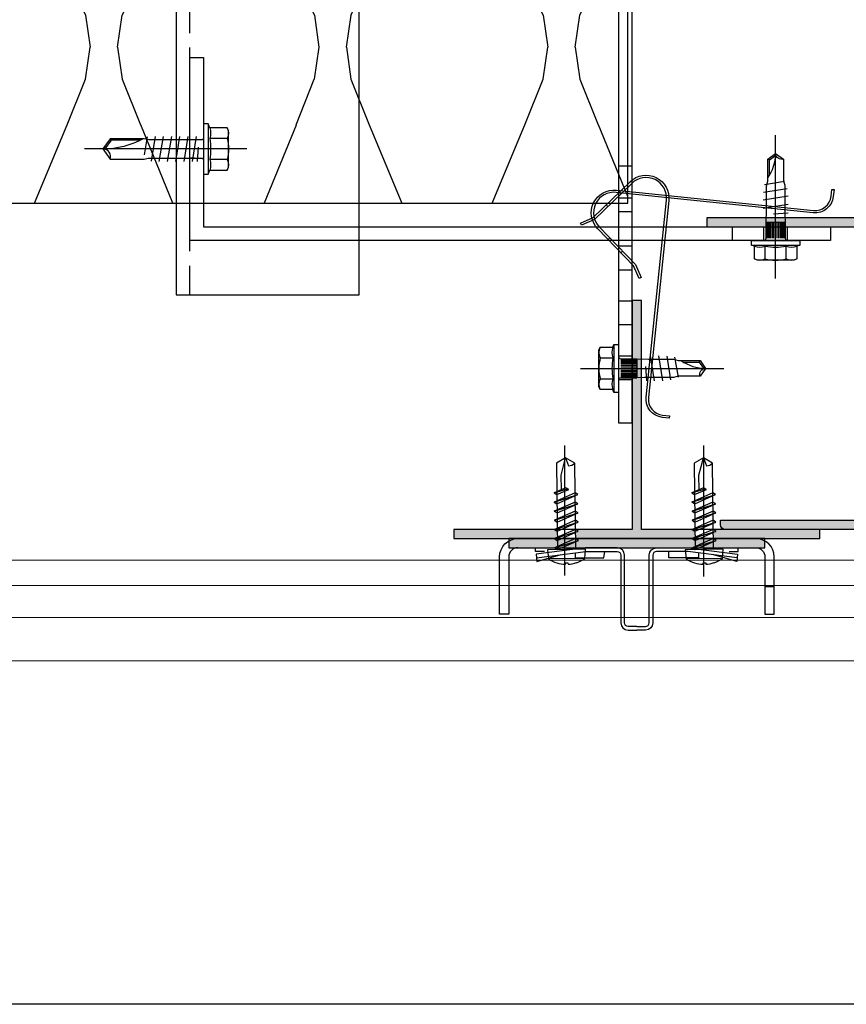
# Model space of a CAD drawing. Units: millimetres. Extents: x -358390 to -165483, y 96743 to 207920.
# Drawn here: x -181128 to -180948, y 200169 to 200384 of the extents above; entities that cross this region are included whole.
import ezdxf
from ezdxf.enums import TextEntityAlignment as Align

# ---------------------------------------------------------------- set-up
doc = ezdxf.new("R2010")
doc.units = ezdxf.units.MM
doc.linetypes.add('VERDECKT', pattern=[9.524999999999999, 6.35, -3.175])
for name, color, linetype in [('CREATON-AM_VIS', 7, 'Continuous'), ('GIP-Bauseits', 8, 'Continuous'), ('GIP-Befestigungsmittel', 4, 'Continuous'), ('GIP-Details', 7, 'Continuous'), ('GIP-DIM-0', 12, 'Continuous'), ('GIP-Profile', 51, 'Continuous'), ('GIP-Text', 7, 'Continuous'), ('GIP-VECO-LS-85', 210, 'Continuous'), ('Kontur 1', 251, 'Continuous'), ('LAY_0100', 3, 'Continuous')]:
    doc.layers.add(name, color=color, linetype=linetype)
doc.layers.add('GIP-Ansichtsfenster', color=9, linetype='Continuous', plot=False)
doc.styles.add('GIP-Text-45', font='calibri.ttf', dxfattribs={"width": 0.9, "height": 4.5})

# ---------------------------------------------------------------- blocks, each defined once
blk = doc.blocks.new('*U180')
at = {"linetype": 'ByBlock'}
h = blk.add_hatch(dxfattribs=at)
h.set_pattern_fill('H1INSUN1', color=256, pattern_type=2)
h.set_pattern_definition([(67.38013459999999, (748.215160790618, 739), (3.150356747028127e-06, 100.0000003076922), [25.99999999999999, -1274]), (67.38013459999999, (848.215160790618, 739), (3.150356747028127e-06, 100.0000003076922), [25.99999999999999, -1274]), (67.38013459999999, (948.215160790618, 739), (3.150356747028127e-06, 100.0000003076922), [25.99999999999999, -1274]), (67.38013459999999, (1048.215160790618, 739), (3.150356747028127e-06, 100.0000003076922), [25.99999999999999, -1274]), (67.38013459999999, (1148.215160790618, 739), (3.150356747028127e-06, 100.0000003076922), [25.99999999999999, -1274]), (112.2490234, (832.2151607906178, 739), (-2.38241202765721e-06, 99.99999827928437), [23.76972769999999, -2353.203124999999]), (112.2490234, (932.2151607906178, 739), (-2.38241202765721e-06, 99.99999827928437), [23.76972769999999, -2353.203124999999]), (112.2490234, (1032.215160790618, 739), (-2.38241202765721e-06, 99.99999827928437), [23.76972769999999, -2353.203124999999]), (112.2490234, (1132.215160790618, 739), (-2.38241202765721e-06, 99.99999827928437), [23.76972769999999, -2353.203124999999]), (112.2490234, (1232.215160790618, 739), (-2.38241202765721e-06, 99.99999827928437), [23.76972769999999, -2353.203124999999]), (112.2490234, (1332.215160790618, 739), (-2.38241202765721e-06, 99.99999827928437), [23.76972769999999, -2353.203124999999]), (112.2490234, (1432.215160790618, 739), (-2.38241202765721e-06, 99.99999827928437), [23.76972769999999, -2353.203124999999]), (112.2490234, (1532.215160790618, 739), (-2.38241202765721e-06, 99.99999827928437), [23.76972769999999, -2353.203124999999]), (112.2490234, (1632.215160790618, 739), (-2.38241202765721e-06, 99.99999827928437), [23.76972769999999, -2353.203124999999]), (247.7509918, (807.2151607906178, 760.9999999999997), (-7.070251179186471e-06, 99.9999996129151), [23.76972769999996, -2353.203124999995]), (247.7509918, (907.2151607906178, 760.9999999999997), (-7.070251179186471e-06, 99.9999996129151), [23.76972769999996, -2353.203124999995]), (247.7509918, (1007.215160790618, 760.9999999999997), (-7.070251179186471e-06, 99.9999996129151), [23.76972769999996, -2353.203124999995]), (247.7509918, (1107.215160790618, 760.9999999999997), (-7.070251179186471e-06, 99.9999996129151), [23.76972769999996, -2353.203124999995]), (247.7509918, (1207.215160790618, 760.9999999999997), (-7.070251179186471e-06, 99.9999996129151), [23.76972769999996, -2353.203124999995]), (247.7509918, (1307.215160790618, 760.9999999999997), (-7.070251179186471e-06, 99.9999996129151), [23.76972769999996, -2353.203124999995]), (247.7509918, (1407.215160790618, 760.9999999999997), (-7.070251179186471e-06, 99.9999996129151), [23.76972769999996, -2353.203124999995]), (247.7509918, (1507.215160790618, 760.9999999999997), (-7.070251179186471e-06, 99.9999996129151), [23.76972769999996, -2353.203124999995]), (247.7509918, (1607.215160790618, 760.9999999999997), (-7.070251179186471e-06, 99.9999996129151), [23.76972769999996, -2353.203124999995]), (292.6198654, (772.215160790618, 762.9999999999998), (-3.150356747028127e-06, 100.0000003076922), [26.00000000000001, -1274.000000000001]), (292.6198654, (872.215160790618, 762.9999999999998), (-3.150356747028127e-06, 100.0000003076922), [26.00000000000001, -1274.000000000001]), (292.6198654, (972.215160790618, 762.9999999999998), (-3.150356747028127e-06, 100.0000003076922), [26.00000000000001, -1274.000000000001]), (292.6198654, (1072.215160790618, 762.9999999999998), (-3.150356747028127e-06, 100.0000003076922), [26.00000000000001, -1274.000000000001]), (292.6198654, (1172.215160790618, 762.9999999999998), (-3.150356747028127e-06, 100.0000003076922), [26.00000000000001, -1274.000000000001]), (81.8698959, (743.215160790618, 721.9999999999998), (4.942118795980831e-06, 99.99999966249106), [7.071067809999987, -700.0357055699984]), (68.1985931, (744.2151607906178, 728.9999999999998), (-9.858241085680675e-07, 100.0000011859525), [10.7703295, -527.7461548000001]), (68.1985931, (844.2151607906178, 728.9999999999998), (-9.858241085680675e-07, 100.0000011859525), [10.7703295, -527.7461548000001]), (291.8014069, (782.2151607906178, 739), (9.858241085680675e-07, 100.0000011859525), [10.7703295, -527.7461548000001]), (291.8014069, (882.2151607906178, 739), (9.858241085680675e-07, 100.0000011859525), [10.7703295, -527.7461548000001]), (278.1301041, (786.2151607906183, 728.9999999999998), (-4.942118795980831e-06, 99.99999966249106), [7.071067809999987, -700.0357055699984]), (278.1301041, (743.215160790618, 721.9999999999998), (-4.942118795980831e-06, 99.99999966249106), [7.071067809999987, -700.0357055699984]), (296.5650482, (744.2151607906178, 714.9999999999998), (1.752436467938878e-06, 99.99999760741669), [6.708203800000003, -216.8985901000001]), (315, (747.215160790618, 708.9999999999998), (-7.105427357601002e-15, 99.99999997361817), [7.07106781, -134.350296]), (326.3099327, (752.215160790618, 703.9999999999998), (-3.583935253459458e-06, 99.99999643704996), [3.605551200000003, -356.9495850000001]), (326.3099327, (852.215160790618, 703.9999999999998), (-3.583935253459458e-06, 99.99999643704996), [3.605551200000003, -356.9495850000001]), (326.3099327, (952.215160790618, 703.9999999999998), (-3.583935253459458e-06, 99.99999643704996), [3.605551200000003, -356.9495850000001]), (341.565052, (755.215160790618, 701.9999999999998), (-2.029815924231571e-07, 100.0000017971736), [3.162277700000002, -313.0654907200001]), (341.565052, (855.215160790618, 701.9999999999998), (-2.029815924231571e-07, 100.0000017971736), [3.162277700000002, -313.0654907200001]), (341.565052, (955.215160790618, 701.9999999999998), (-2.029815924231571e-07, 100.0000017971736), [3.162277700000002, -313.0654907200001]), (341.565052, (758.215160790618, 700.9999999999998), (-2.029815924231571e-07, 100.0000017971736), [3.162277700000002, -313.0654907200001]), (341.565052, (858.215160790618, 700.9999999999998), (-2.029815924231571e-07, 100.0000017971736), [3.162277700000002, -313.0654907200001]), (341.565052, (958.215160790618, 700.9999999999998), (-2.029815924231571e-07, 100.0000017971736), [3.162277700000002, -313.0654907200001]), (0, (761.2151607906183, 699.9999999999998), (0, 99.99999999999996), [8, -92]), (18.434948, (769.2151607906178, 699.9999999999998), (2.029815924231571e-07, 100.0000017971736), [3.162277699999998, -313.0654907199997]), (18.434948, (869.2151607906178, 699.9999999999998), (2.029815924231571e-07, 100.0000017971736), [3.162277699999998, -313.0654907199997]), (18.434948, (969.2151607906178, 699.9999999999998), (2.029815924231571e-07, 100.0000017971736), [3.162277699999998, -313.0654907199997]), (18.434948, (772.215160790618, 700.9999999999998), (2.029815924231571e-07, 100.0000017971736), [3.162277699999998, -313.0654907199997]), (18.434948, (872.215160790618, 700.9999999999998), (2.029815924231571e-07, 100.0000017971736), [3.162277699999998, -313.0654907199997]), (18.434948, (972.215160790618, 700.9999999999998), (2.029815924231571e-07, 100.0000017971736), [3.162277699999998, -313.0654907199997]), (33.69006729999998, (775.2151607906178, 701.9999999999998), (3.583935253459458e-06, 99.99999643704996), [3.605551199999999, -356.9495849999999]), (33.69006729999998, (875.2151607906178, 701.9999999999998), (3.583935253459458e-06, 99.99999643704996), [3.605551199999999, -356.9495849999999]), (33.69006729999998, (975.2151607906178, 701.9999999999998), (3.583935253459458e-06, 99.99999643704996), [3.605551199999999, -356.9495849999999]), (45, (778.215160790618, 703.9999999999998), (7.105427357601002e-15, 99.99999997361817), [7.071067810000002, -134.350296]), (63.43495179999999, (783.215160790618, 708.9999999999998), (-1.752436467938878e-06, 99.99999760741669), [6.7082038, -216.8985901]), (81.8698959, (786.2151607906183, 714.9999999999998), (4.942118795980831e-06, 99.99999966249106), [7.071067809999987, -700.0357055699984]), (81.8698959, (793.215160790618, 721.9999999999998), (4.942118795980831e-06, 99.99999966249106), [7.071067809999987, -700.0357055699984]), (68.1985931, (794.2151607906178, 728.9999999999998), (-9.858241085680675e-07, 100.0000011859525), [10.7703295, -527.7461548000001]), (68.1985931, (894.2151607906178, 728.9999999999998), (-9.858241085680675e-07, 100.0000011859525), [10.7703295, -527.7461548000001]), (291.8014069, (832.2151607906178, 739), (9.858241085680675e-07, 100.0000011859525), [10.7703295, -527.7461548000001]), (291.8014069, (932.2151607906178, 739), (9.858241085680675e-07, 100.0000011859525), [10.7703295, -527.7461548000001]), (278.1301041, (836.2151607906183, 728.9999999999998), (-4.942118795980831e-06, 99.99999966249106), [7.071067809999987, -700.0357055699984]), (278.1301041, (793.215160790618, 721.9999999999998), (-4.942118795980831e-06, 99.99999966249106), [7.071067809999987, -700.0357055699984]), (296.5650482, (794.2151607906178, 714.9999999999998), (1.752436467938878e-06, 99.99999760741669), [6.708203800000003, -216.8985901000001]), (315, (797.215160790618, 708.9999999999998), (-7.105427357601002e-15, 99.99999997361817), [7.07106781, -134.350296]), (326.3099327, (802.215160790618, 703.9999999999998), (-3.583935253459458e-06, 99.99999643704996), [3.605551200000003, -356.9495850000001]), (326.3099327, (902.215160790618, 703.9999999999998), (-3.583935253459458e-06, 99.99999643704996), [3.605551200000003, -356.9495850000001]), (326.3099327, (1002.215160790618, 703.9999999999998), (-3.583935253459458e-06, 99.99999643704996), [3.605551200000003, -356.9495850000001]), (341.565052, (805.215160790618, 701.9999999999998), (-2.029815924231571e-07, 100.0000017971736), [3.162277700000002, -313.0654907200001]), (341.565052, (905.215160790618, 701.9999999999998), (-2.029815924231571e-07, 100.0000017971736), [3.162277700000002, -313.0654907200001]), (341.565052, (1005.215160790618, 701.9999999999998), (-2.029815924231571e-07, 100.0000017971736), [3.162277700000002, -313.0654907200001]), (341.565052, (808.215160790618, 700.9999999999998), (-2.029815924231571e-07, 100.0000017971736), [3.162277700000002, -313.0654907200001]), (341.565052, (908.215160790618, 700.9999999999998), (-2.029815924231571e-07, 100.0000017971736), [3.162277700000002, -313.0654907200001]), (341.565052, (1008.215160790618, 700.9999999999998), (-2.029815924231571e-07, 100.0000017971736), [3.162277700000002, -313.0654907200001]), (0, (811.2151607906183, 699.9999999999998), (0, 99.99999999999996), [8, -92]), (18.434948, (819.2151607906178, 699.9999999999998), (2.029815924231571e-07, 100.0000017971736), [3.162277699999998, -313.0654907199997]), (18.434948, (919.2151607906178, 699.9999999999998), (2.029815924231571e-07, 100.0000017971736), [3.162277699999998, -313.0654907199997]), (18.434948, (1019.215160790618, 699.9999999999998), (2.029815924231571e-07, 100.0000017971736), [3.162277699999998, -313.0654907199997]), (18.434948, (822.215160790618, 700.9999999999998), (2.029815924231571e-07, 100.0000017971736), [3.162277699999998, -313.0654907199997]), (18.434948, (922.215160790618, 700.9999999999998), (2.029815924231571e-07, 100.0000017971736), [3.162277699999998, -313.0654907199997]), (18.434948, (1022.215160790618, 700.9999999999998), (2.029815924231571e-07, 100.0000017971736), [3.162277699999998, -313.0654907199997]), (33.69006729999998, (825.2151607906178, 701.9999999999998), (3.583935253459458e-06, 99.99999643704996), [3.605551199999999, -356.9495849999999]), (33.69006729999998, (925.2151607906178, 701.9999999999998), (3.583935253459458e-06, 99.99999643704996), [3.605551199999999, -356.9495849999999]), (33.69006729999998, (1025.215160790618, 701.9999999999998), (3.583935253459458e-06, 99.99999643704996), [3.605551199999999, -356.9495849999999]), (45, (828.215160790618, 703.9999999999998), (7.105427357601002e-15, 99.99999997361817), [7.071067810000002, -134.350296]), (63.43495179999999, (833.215160790618, 708.9999999999998), (-1.752436467938878e-06, 99.99999760741669), [6.7082038, -216.8985901]), (81.8698959, (836.2151607906183, 714.9999999999998), (4.942118795980831e-06, 99.99999966249106), [7.071067809999987, -700.0357055699984]), (81.8698959, (768.215160790618, 777.9999999999998), (4.942118795980831e-06, 99.99999966249106), [7.071067809999987, -700.0357055699984]), (63.43495179999999, (769.2151607906178, 784.9999999999997), (-1.752436467938878e-06, 99.99999760741669), [6.7082038, -216.8985901]), (45, (772.215160790618, 790.9999999999998), (7.105427357601002e-15, 99.99999997361817), [7.071067810000002, -134.350296]), (33.69006729999998, (777.215160790618, 795.9999999999997), (3.583935253459458e-06, 99.99999643704996), [3.605551199999999, -356.9495849999999]), (33.69006729999998, (877.215160790618, 795.9999999999997), (3.583935253459458e-06, 99.99999643704996), [3.605551199999999, -356.9495849999999]), (33.69006729999998, (977.215160790618, 795.9999999999997), (3.583935253459458e-06, 99.99999643704996), [3.605551199999999, -356.9495849999999]), (18.434948, (780.215160790618, 797.9999999999997), (2.029815924231571e-07, 100.0000017971736), [3.162277699999998, -313.0654907199997]), (18.434948, (880.215160790618, 797.9999999999997), (2.029815924231571e-07, 100.0000017971736), [3.162277699999998, -313.0654907199997]), (18.434948, (980.215160790618, 797.9999999999997), (2.029815924231571e-07, 100.0000017971736), [3.162277699999998, -313.0654907199997]), (18.434948, (783.215160790618, 798.9999999999997), (2.029815924231571e-07, 100.0000017971736), [3.162277699999998, -313.0654907199997]), (18.434948, (883.215160790618, 798.9999999999997), (2.029815924231571e-07, 100.0000017971736), [3.162277699999998, -313.0654907199997]), (18.434948, (983.215160790618, 798.9999999999997), (2.029815924231571e-07, 100.0000017971736), [3.162277699999998, -313.0654907199997]), (0, (786.2151607906183, 799.9999999999997), (0, 99.99999999999996), [8, -92]), (341.565052, (794.2151607906178, 799.9999999999997), (-2.029815924231571e-07, 100.0000017971736), [3.162277700000002, -313.0654907200001]), (341.565052, (894.2151607906178, 799.9999999999997), (-2.029815924231571e-07, 100.0000017971736), [3.162277700000002, -313.0654907200001]), (341.565052, (994.2151607906178, 799.9999999999997), (-2.029815924231571e-07, 100.0000017971736), [3.162277700000002, -313.0654907200001]), (341.565052, (797.215160790618, 798.9999999999997), (-2.029815924231571e-07, 100.0000017971736), [3.162277700000002, -313.0654907200001]), (341.565052, (897.215160790618, 798.9999999999997), (-2.029815924231571e-07, 100.0000017971736), [3.162277700000002, -313.0654907200001]), (341.565052, (997.215160790618, 798.9999999999997), (-2.029815924231571e-07, 100.0000017971736), [3.162277700000002, -313.0654907200001]), (326.3099327, (800.2151607906178, 797.9999999999997), (-3.583935253459458e-06, 99.99999643704996), [3.605551200000003, -356.9495850000001]), (326.3099327, (900.2151607906178, 797.9999999999997), (-3.583935253459458e-06, 99.99999643704996), [3.605551200000003, -356.9495850000001]), (326.3099327, (1000.215160790618, 797.9999999999997), (-3.583935253459458e-06, 99.99999643704996), [3.605551200000003, -356.9495850000001]), (315, (803.215160790618, 795.9999999999997), (-7.105427357601002e-15, 99.99999997361817), [7.07106781, -134.350296]), (296.5650482, (808.215160790618, 790.9999999999998), (1.752436467938878e-06, 99.99999760741669), [6.708203800000003, -216.8985901000001]), (278.1301041, (811.2151607906183, 784.9999999999997), (-4.942118795980831e-06, 99.99999966249106), [7.071067809999987, -700.0357055699984]), (278.1301041, (768.215160790618, 777.9999999999998), (-4.942118795980831e-06, 99.99999966249106), [7.071067809999987, -700.0357055699984]), (290.5560454999999, (769.2151607906178, 770.9999999999997), (1.254493909641496e-06, 100.0000023019941), [8.54400349999999, -845.8563842999989]), (290.5560454999999, (869.2151607906178, 770.9999999999997), (1.254493909641496e-06, 100.0000023019941), [8.54400349999999, -845.8563842999989]), (290.5560454999999, (969.2151607906178, 770.9999999999997), (1.254493909641496e-06, 100.0000023019941), [8.54400349999999, -845.8563842999989]), (68.1985931, (807.2151607906178, 760.9999999999997), (-9.858241085680675e-07, 100.0000011859525), [10.7703295, -527.7461548000001]), (68.1985931, (907.2151607906178, 760.9999999999997), (-9.858241085680675e-07, 100.0000011859525), [10.7703295, -527.7461548000001]), (81.8698959, (811.2151607906183, 770.9999999999997), (4.942118795980831e-06, 99.99999966249106), [7.071067809999987, -700.0357055699984]), (0, (740.215160790618, 799.9999999999997), (0, 99.99999999999996), [4, -96]), (341.565052, (744.2151607906178, 799.9999999999997), (-2.029815924231571e-07, 100.0000017971736), [3.162277700000002, -313.0654907200001]), (341.565052, (844.2151607906178, 799.9999999999997), (-2.029815924231571e-07, 100.0000017971736), [3.162277700000002, -313.0654907200001]), (341.565052, (944.2151607906178, 799.9999999999997), (-2.029815924231571e-07, 100.0000017971736), [3.162277700000002, -313.0654907200001]), (341.565052, (747.215160790618, 798.9999999999997), (-2.029815924231571e-07, 100.0000017971736), [3.162277700000002, -313.0654907200001]), (341.565052, (847.215160790618, 798.9999999999997), (-2.029815924231571e-07, 100.0000017971736), [3.162277700000002, -313.0654907200001]), (341.565052, (947.215160790618, 798.9999999999997), (-2.029815924231571e-07, 100.0000017971736), [3.162277700000002, -313.0654907200001]), (326.3099327, (750.2151607906178, 797.9999999999997), (-3.583935253459458e-06, 99.99999643704996), [3.605551200000003, -356.9495850000001]), (326.3099327, (850.2151607906178, 797.9999999999997), (-3.583935253459458e-06, 99.99999643704996), [3.605551200000003, -356.9495850000001]), (326.3099327, (950.2151607906178, 797.9999999999997), (-3.583935253459458e-06, 99.99999643704996), [3.605551200000003, -356.9495850000001]), (315, (753.215160790618, 795.9999999999997), (-7.105427357601002e-15, 99.99999997361817), [7.07106781, -134.350296]), (296.5650482, (758.215160790618, 790.9999999999998), (1.752436467938878e-06, 99.99999760741669), [6.708203800000003, -216.8985901000001]), (278.1301041, (761.2151607906183, 784.9999999999997), (-4.942118795980831e-06, 99.99999966249106), [7.071067809999987, -700.0357055699984]), (69.4439545, (758.215160790618, 762.9999999999998), (-1.254493909641496e-06, 100.0000023019941), [8.544003499999999, -845.8563842999997]), (69.4439545, (858.215160790618, 762.9999999999998), (-1.254493909641496e-06, 100.0000023019941), [8.544003499999999, -845.8563842999997]), (69.4439545, (958.215160790618, 762.9999999999998), (-1.254493909641496e-06, 100.0000023019941), [8.544003499999999, -845.8563842999997]), (81.8698959, (761.2151607906183, 770.9999999999997), (4.942118795980831e-06, 99.99999966249106), [7.071067809999987, -700.0357055699984]), (81.8698959, (818.215160790618, 777.9999999999998), (4.942118795980831e-06, 99.99999966249106), [7.071067809999987, -700.0357055699984]), (63.43495179999999, (819.2151607906178, 784.9999999999997), (-1.752436467938878e-06, 99.99999760741669), [6.7082038, -216.8985901]), (45, (822.215160790618, 790.9999999999998), (7.105427357601002e-15, 99.99999997361817), [7.071067810000002, -134.350296]), (33.69006729999998, (827.215160790618, 795.9999999999997), (3.583935253459458e-06, 99.99999643704996), [3.605551199999999, -356.9495849999999]), (33.69006729999998, (927.215160790618, 795.9999999999997), (3.583935253459458e-06, 99.99999643704996), [3.605551199999999, -356.9495849999999]), (33.69006729999998, (1027.215160790618, 795.9999999999997), (3.583935253459458e-06, 99.99999643704996), [3.605551199999999, -356.9495849999999]), (18.434948, (830.215160790618, 797.9999999999997), (2.029815924231571e-07, 100.0000017971736), [3.162277699999998, -313.0654907199997]), (18.434948, (930.215160790618, 797.9999999999997), (2.029815924231571e-07, 100.0000017971736), [3.162277699999998, -313.0654907199997]), (18.434948, (1030.215160790618, 797.9999999999997), (2.029815924231571e-07, 100.0000017971736), [3.162277699999998, -313.0654907199997]), (18.434948, (833.215160790618, 798.9999999999997), (2.029815924231571e-07, 100.0000017971736), [3.162277699999998, -313.0654907199997]), (18.434948, (933.215160790618, 798.9999999999997), (2.029815924231571e-07, 100.0000017971736), [3.162277699999998, -313.0654907199997]), (18.434948, (1033.215160790618, 798.9999999999997), (2.029815924231571e-07, 100.0000017971736), [3.162277699999998, -313.0654907199997]), (0, (836.2151607906183, 799.9999999999997), (0, 99.99999999999996), [4, -96]), (278.1301041, (818.215160790618, 777.9999999999998), (-4.942118795980831e-06, 99.99999966249106), [7.071067809999987, -700.0357055699984]), (291.8014069, (819.2151607906178, 770.9999999999997), (9.858241085680675e-07, 100.0000011859525), [10.7703295, -527.7461548000001]), (291.8014069, (919.2151607906178, 770.9999999999997), (9.858241085680675e-07, 100.0000011859525), [10.7703295, -527.7461548000001])])
h.paths.add_polyline_path([(0, 100), (1103.833338740041, 100), (1103.833338740041, 0), (0, 0)])
blk.add_lwpolyline([(0, 100), (1103.833338740041, 100), (1103.833338740041, 0), (0, 0)], close=True)
blk = doc.blocks.new('*U159')
at = {"color": 1}
blk.add_lwpolyline([(0, 0), (-750, 0), (-750, 750), (0, 750)], close=True, dxfattribs=at)
at = {"color": 1, "style": 'GIP-Text-45', "width": 0.9}
blk.add_attdef('BEZEICHNUNG', text='', height=22.5, dxfattribs=at).set_placement((0, 0), align=Align.BOTTOM_RIGHT)
blk = doc.blocks.new('GIP-Rohbau_1')
at = {"transparency": 33554687, "xscale": -1, "rotation": 180}
blk.add_blockref('*U180', (2254.811996181787, -6964.652834016131), dxfattribs=at)
at = {"layer": 'GIP-Ansichtsfenster'}
blk.add_blockref('*U159', (3529.811996181787, -7239.652834016131), dxfattribs=at)
blk = doc.blocks.new('A$C697D1C6E')
at = {"layer": 'CREATON-AM_VIS'}
for p, q in [((-0.9770684618096652, -2.000907944092376), (-1.017567520932857, 1.980619024481399)), ((0.1852368620761524, 1.301951431350943), (0.9906720143816017, -1.289990391406519)), ((1.185185133937722, 1.312122645687026), (1.990620286243171, -1.279819177070436)), ((2.185133405799291, 1.322293860023109), (2.990568558104741, -1.269647962734354)), ((3.185081677660861, 1.332465074359192), (3.99051682996631, -1.259476748398271)), ((4.185029949522431, 1.342636288695275), (4.99046510182788, -1.249305534062188)), ((5.184978221384, 1.352807503031357), (5.990413373689449, -1.239134319726105)), ((6.184926493245541, 1.36297871736744), (6.640172448896465, -0.1020318781041567))]:
    blk.add_line(p, q, dxfattribs=at)
blk.add_lwpolyline([(-1.44657346673614, -0.159096638556008), (-1.611237560142996, -0.1607715589840382, 0.0675035428844713), (-1.437160769586569, -1.084473878410478), (-1.439601618722264, -1.086573703057525, 0.07358688354306289), (-0.9770684618096652, -2.000907944092376), (0.02113705479217742, -2.07801750246233), (-0.02113705479217742, 2.07801750246233), (-1.017567520932857, 1.980619024481399, 0.07358688354305931), (-1.461406159455265, 1.057065404745657), (-1.458923102025295, 1.055015664798503, 0.06750354288447509), (-1.614174498282551, 0.1279635045160035), (-1.449510404875696, 0.1296384249440052)], format="xyb", close=True, dxfattribs=at)
for points in [[(0.1852368620761524, 1.301951431350943), (-0.01017121433605439, 0.9999482718615695), (0.9906720143816301, -1.289990391406519), (1.186080090793808, -0.9879872319170886)], [(1.185185133937722, 1.312122645687026), (0.9897770575255151, 1.010119486197652), (1.990620286243171, -1.279819177070436), (2.186028362655378, -0.9778160175810058)], [(2.185133405799291, 1.322293860023109), (1.989725329387085, 1.020290700533735), (2.990568558104741, -1.269647962734354), (3.185976634516948, -0.967644803244923)], [(3.185081677660833, 1.332465074359192), (2.989673601248654, 1.030461914869818), (3.99051682996631, -1.259476748398271), (4.185924906378517, -0.9574735889088402)], [(4.185029949522402, 1.342636288695275), (3.989621873110195, 1.040633129205901), (4.99046510182788, -1.249305534062188), (5.185873178240087, -0.9473023745727573)], [(5.184978221383972, 1.352807503031357), (4.989570144971765, 1.050804343541984), (5.990413373689449, -1.239134319726105), (6.185821450101656, -0.9371311602366745)], [(6.750620492085943, 0.06866555986815115), (6.184926493245541, 1.36297871736744), (5.989518416833363, 1.060975557878066), (6.555212415673793, -0.2333375996213078)]]:
    blk.add_lwpolyline(points, close=True, dxfattribs=at)
blk.add_lwpolyline([(0.01017121433608281, -0.9999482718615695), (9.432333529016773, -0.9041084818356637), (9.999482718615667, 0.1017121433608281), (9.411991100344608, 1.095788061887475), (-0.01017121433608281, 0.9999482718615695)], dxfattribs=at)
blk.add_lwpolyline([(6.533045877147345, 0.5664783127525084), (8.128468233683606, 0.5827065349531324), (9.999482718615667, 0.1017121433608281), (9.12542580072062, -0.2265244389708698, 0.1652774521255209), (9.432333529016773, -0.9041084818356637)], format="xyb", dxfattribs=at)
blk = doc.blocks.new('e')
at = {"layer": 'GIP-Details'}
blk.add_hatch(color=256, dxfattribs=at).paths.add_polyline_path([(2095.384574618283, -33.12620727237891), (2151.384574618283, -33.12620727237891), (2151.384574618283, -31.12620727237845), (2095.384574618283, -31.12620727237845)])
blk.add_line((2151.384574618283, -41.62620727237891), (2153.384574618283, -41.62620727237891), dxfattribs=at)
at = {"layer": 'GIP-Details', "flags": 128}
for points in [[(2093.384574618578, -36.12620727237845), (2093.384574618578, -35.12620727237845, -0.4142135623730955), (2097.384574618578, -31.12620727237845)], [(2153.384574618283, -36.12620727237845), (2153.384574618283, -35.12620727237845, 0.4142135623730955), (2149.384574618283, -31.12620727237845)], [(2097.384574618578, -33.12620727237845, 0.4142135623730951), (2095.384574618578, -35.12620727237845), (2095.384574618578, -36.12620727237845)], [(2123.384574618283, -50.32620727237872), (2121.484574618284, -50.32620727237872, -0.414213562373095), (2120.684574618283, -49.52620727237854), (2120.684574618283, -34.74087393904529, 0.4142135623730989), (2119.084574618283, -33.14087393904492), (2112.18524128495, -33.14087393904538), (2101.356574618283, -34.53254060571226), (2101.458549448436, -35.32601469729616), (2112.236437513715, -33.9408739390451), (2119.084574618283, -33.9408739390451, -0.4142135623730992), (2119.884574618283, -34.74087393904529), (2119.884574618283, -49.52620727237854, 0.414213562373095), (2121.484574618283, -51.12620727237845), (2123.384574618283, -51.12620727237845)], [(2123.384574618283, -50.32620727237872), (2125.284574618284, -50.32620727237872, 0.414213562373095), (2126.084574618284, -49.52620727237854), (2126.084574618284, -34.74087393904529, -0.4142135623730989), (2127.684574618283, -33.14087393904492), (2134.583907951617, -33.14087393904538), (2145.412574618284, -34.53254060571226), (2145.31059978813, -35.32601469729616), (2134.532711722852, -33.9408739390451), (2127.684574618284, -33.9408739390451, 0.4142135623730992), (2126.884574618284, -34.74087393904529), (2126.884574618284, -49.52620727237854, -0.414213562373095), (2125.284574618284, -51.12620727237845), (2123.384574618283, -51.12620727237845)], [(2149.384574618283, -33.12620727237845, -0.4142135623730951), (2151.384574618283, -35.12620727237845), (2151.384574618283, -36.12620727237845)]]:
    blk.add_lwpolyline(points, format="xyb", dxfattribs=at)
at = {"layer": 'GIP-Details'}
blk.add_lwpolyline([(2095.384574618283, -33.12620727237891), (2151.384574618283, -33.12620727237891), (2151.384574618283, -31.12620727237845), (2095.384574618283, -31.12620727237845)], close=True, dxfattribs=at)
at = {"layer": 'GIP-Details', "flags": 128}
for points in [[(2123.384574618283, -33.12620727237891), (2151.384574618283, -33.12620727237891), (2151.384574618283, -31.12620727237845), (2123.384574618283, -31.12620727237845)], [(2123.384574618284, -33.12620727237891), (2151.384574618283, -33.12620727237891), (2151.384574618283, -31.12620727237845), (2123.384574618284, -31.12620727237845)], [(2103.228324618283, -33.92620727237863), (2101.228324618283, -33.92620727237863), (2101.228324618283, -33.12620727237845)], [(2109.884574618283, -34.24250183003414), (2109.884574618283, -35.32620727237872), (2116.134574618283, -35.32620727237872), (2116.384574618283, -33.9416196201887)], [(2136.884574618283, -34.24250183003414), (2136.884574618283, -35.32620727237872), (2130.384574618283, -35.32620727237872), (2130.384574618283, -33.9416196201887)], [(2143.540824618285, -33.92620727237863), (2145.540824618285, -33.92620727237863), (2145.540824618285, -33.12620727237845)], [(2095.384574618575, -36.12620727237845), (2095.384574618575, -47.62620727237891), (2093.384574618575, -47.62620727237891), (2093.384574618575, -36.12620727237845)], [(2101.458549448436, -35.32601469729616), (2101.56052427859, -36.11948878888006), (2106.847493481076, -34.63344431817086)], [(2145.31059978813, -35.32601469729616), (2145.208624957977, -36.11948878888006), (2139.921655755491, -34.63344431817086)], [(2151.384574618283, -36.12620727237845), (2151.384574618283, -47.62620727237891), (2153.384574618283, -47.62620727237891), (2153.384574618283, -36.12620727237845)]]:
    blk.add_lwpolyline(points, dxfattribs=at)
blk = doc.blocks.new('*U80')
at = {"color": 0, "linetype": 'ByBlock', "lineweight": -2}
blk.add_lwpolyline([(-4, 4.898587196589413e-16), (27.3, -9.797174393178826e-16)], dxfattribs=at)
blk = doc.blocks.new('EJO_ JT9-3H_5-5_5x19')
at = {"linetype": 'ByBlock'}
blk.add_lwpolyline([(-4.299999999988358, 4), (-3.990598923235666, 4.618802153505385), (-1.229737228044542, 4.618802153505385), (-1, 5.25), (0, 5.25), (0, -5.25), (-1, -5.25), (-1.229737228044542, -4.618802153505385), (-3.990598923235666, -4.618802153505385), (-4.299999999988358, -4)], close=True, dxfattribs=at)
for points in [[(-3.990598923235666, 4.618802153505385, 0.2679491924311226), (-3.990598923235666, 2.309401076752692, 0.1339745962155621), (-3.990598923235666, -2.309401076752692, 0.2679491924311226), (-3.990598923235666, -4.618802153505385)], [(-1.229737228044542, 4.618802153505385, 0.176326980708463), (-1.229737228044542, 2.309401076752692, 0.08816349035423485), (-1.229737228044542, -2.309401076752692, 0.176326980708463), (-1.229737228044542, -4.618802153505385)], [(0, 2.584999999991851, 0.4142135623730951), (0.5, 2.084999999991851), (4, 2.084999999991851), (6.5482010935375, 1.994999999995343), (11.97820109353052, 1.994999999995343), (13, 1.700000000011642), (17.80964718502946, 1.700000000011642), (19, 0), (17.80964718502946, -1.700000000011642), (13, -1.700000000011642), (12.09500000000116, -1.994999999995343), (5.64320109350956, -1.994999999995343), (4, -2.084999999991851), (0.5, -2.084999999991851, 0.4142135623730951), (0, -2.584999999991851)], [(13.70000000001164, 1.700000000011642, 0.1564517764884105), (19, 0)], [(17.80964718502946, -1.700000000011642, -0.520567050551746), (19, 0)]]:
    blk.add_lwpolyline(points, format="xyb", dxfattribs=at)
for points in [[(-1, 5.25), (-1, -5.25)], [(-3.990598923235666, 2.309401076752692), (-1.229737228044542, 2.309401076752692)], [(7.889100546773989, -2.75), (6.984100546775153, 2.75)], [(9.69910054677166, -2.75), (8.794100546772825, 2.75)], [(10.54116124191205, 2.640985926176654), (11.38322193705244, -2.531971852382412)], [(12.22528263216373, 2.422957778559066), (13, -1.935112690669484)], [(0.5, 2.053324165026424), (4, 2.053324165026424)], [(0.5, 1.959259114344604), (4, 1.959259114344604)], [(0.5, 1.805662966886302), (4, 1.805662966886302)], [(0.5, 1.597202663891949), (4, 1.597202663891949)], [(0.5, 1.340212166192941), (4, 1.340212166192941)], [(0.5, 1.042500000010477), (4, 1.042500000010477)], [(0.5, 0.7131119988334831), (4, 0.7131119988334831)], [(0.5, 0.3620564504235517), (4, 0.3620564504235517)], [(0.5, 0), (4, 0)], [(4, 2.084999999991851), (4, -2.084999999991851)], [(5.861150820128387, 0.4358994532376528), (6.079100546776317, -2.75)], [(14.22723720411886, 1.350000000005821), (17.62744871733594, 1.350000000005821), (18.56546981839347, 0.01036703429417685)], [(17.62744871733594, 1.350000000005821), (17.80964718502946, 1.700000000011642)], [(0.5, -0.3620564504235517), (4, -0.3620564504235517)], [(0.5, -0.7131119988334831), (4, -0.7131119988334831)], [(0.5, -1.042500000010477), (4, -1.042500000010477)], [(0.5, -1.340212166192941), (4, -1.340212166192941)], [(0.5, -1.597202663891949), (4, -1.597202663891949)], [(0.5, -1.805662966886302), (4, -1.805662966886302)], [(0.5, -1.959259114344604), (4, -1.959259114344604)], [(0.5, -2.053324165026424), (4, -2.053324165026424)], [(-3.990598923235666, -2.309401076752692), (-1.229737228044542, -2.309401076752692)]]:
    blk.add_lwpolyline(points, dxfattribs=at)
blk.add_blockref('*U80', (-4.299999999988358, 0))
blk = doc.blocks.new('*U205')
for p, q in [((-130.6000000000058, 0), (-130.6000000000058, -3)), ((-125.4000000000233, 0), (-125.4000000000233, -3)), ((-118.6000000000058, 0), (-118.6000000000058, -3)), ((-113.4000000000233, 0), (-113.4000000000233, -3)), ((-106.6000000000058, 0), (-106.6000000000058, -3)), ((-101.4000000000233, 0), (-101.4000000000233, -3)), ((-93.90000000002328, 0), (-93.90000000002328, -3)), ((-90.90000000002328, 0), (-90.90000000002328, -3)), ((-83.90000000002328, 0), (-83.90000000002328, -3)), ((-3, -16.5), (0, -16.5)), ((-3, -23.5), (0, -23.5))]:
    blk.add_line(p, q)
blk.add_lwpolyline([(-140, 0), (0, 0), (0, -40), (-3, -40), (-3, -3), (-140, -3), (-140, 0)], close=True)
blk = doc.blocks.new('*U198')
at = {"color": 0, "linetype": 'ByBlock', "lineweight": -2}
blk.add_lwpolyline([(-4, 4.898587196589413e-16), (31.45, -9.797174393178826e-16)], dxfattribs=at)
blk = doc.blocks.new('EJOT_JT9-6-5_5x22')
blk.add_lwpolyline([(-5.450000000011642, 4), (-5.140598923229845, 4.618802153505385), (-1.320729786617449, 4.618802153505385), (-1, 5.5), (0, 5.5), (0, -5.5), (-1, -5.5), (-1.320729786617449, -4.618802153505385), (-5.140598923229845, -4.618802153505385), (-5.450000000011642, -4)], close=True)
for points in [[(-5.140598923229845, 4.618802153505385, 0.2679491924311234), (-5.140598923229845, 2.309401076752692, 0.1339745962155625), (-5.140598923229845, -2.309401076752692, 0.2679491924311234), (-5.140598923229845, -4.618802153505385)], [(-1.320729786617449, 4.618802153505385, 0.1763269807084632), (-1.320729786617449, 2.309401076752692, 0.08816349035423514), (-1.320729786617449, -2.309401076752692, 0.1763269807084632), (-1.320729786617449, -4.618802153505385)], [(0, 2.494999999995343, 0.4142135623730951), (0.5, 1.994999999995343), (11.97820109353052, 1.994999999995343), (13, 2.25), (20.4245330390404, 2.25), (22, 0), (20.4245330390404, -2.25), (13, -2.25), (12.09500000000116, -1.994999999995343), (2.023201093514217, -1.994999999995343), (2.778201093518874, -1.994999999995343), (0.5, -1.994999999995343, 0.4142135623730951), (0, -2.494999999995343)], [(13.20000000001164, 2.25, 0.1258171918758013), (22, 0)], [(20.4245330390404, -2.25, -0.520567050551746), (22, 0)]]:
    blk.add_lwpolyline(points, format="xyb")
for points in [[(-1, 5.5), (-1, -5.5)], [(-5.140598923229845, 2.309401076752692), (-1.320729786617449, 2.309401076752692)], [(2.45910054675187, -2.75), (1.554100546753034, 2.75)], [(4.269100546749542, -2.75), (3.364100546750706, 2.75)], [(6.079100546776317, -2.75), (5.174100546748377, 2.75)], [(7.889100546773989, -2.75), (6.984100546775153, 2.75)], [(9.69910054677166, -2.75), (8.794100546772825, 2.75)], [(10.58038087689783, 2.708916326635517), (11.46166120702401, -2.667832653300138)], [(12.34294153715018, 2.626748979935655), (13, -1.259484266978689)], [(20.24233457134687, 1.899999999994179), (20.4245330390404, 2.25)], [(1.186150820140028, 0.4358994532376528), (1.404100546758855, -2.75)], [(13.87234487826936, 1.899999999994179), (20.24233457134687, 1.899999999994179), (21.56918414475513, 0.005062426469521597)], [(-5.140598923229845, -2.309401076752692), (-1.320729786617449, -2.309401076752692)]]:
    blk.add_lwpolyline(points)
blk.add_blockref('*U198', (-5.450000000011642, 0))
blk = doc.blocks.new('Feder')
at = {"layer": 'GIP-Text'}
for p, q in [((2.670940013068503, 8.11551758185675), (2.349546208222819, 8.498539803418737)), ((-0.7146315642494301, 5.927389364667818), (-0.3932377594073841, 5.544367143109469))]:
    blk.add_line(p, q, dxfattribs=at)
blk.add_lwpolyline([(-3.213938048433135, 3.830222215594404, 0.7002075382096581), (0, -4.999999999999943), (43.26261290272578, -5.000000000001762, -0.414213562373095), (46.76261290272578, -8.500000000001762), (46.76261290272578, -10.00000000000176), (47.26261290272669, -9.999999999999943), (47.26261290272583, -8.499999999994486, 0.4142135623725622), (43.26261290272578, -4.500000000001762), (0, -4.499999999999943, -0.7002075382095964), (-2.892544243590351, 3.447199994034463), (5.802654937416264, 10.74333841983031), (7.346736682593473, 13.41776645351462), (6.913723980700524, 13.6677664535128), (5.413723980699615, 11.06969024216056)], format="xyb", close=True, dxfattribs=at)

msp = doc.modelspace()

# ---------------------------------------------------------------- block references
at = {"layer": 'GIP-Bauseits', "color": 1}
msp.add_blockref('GIP-Rohbau_1', (-184353.9658450065, 207408.6340439974), dxfattribs=at)

# ---------------------------------------------------------------- next in the draw order: hatches: boundary and pattern name
at = {"layer": 'GIP-Profile', "linetype": 'Continuous'}
h = msp.add_hatch(color=256, dxfattribs=at)
h.dxf.hatch_style = 1
h.paths.add_polyline_path([(-181010.7640318021, 200272.3105874668), (-181011.3856721161, 200272.7128135169), (-181033.3564141201, 200272.7128135169), (-181033.3564141201, 200270.7128135169), (-181011.3218264496, 200270.7128135169), (-181010.7503203889, 200270.9625966138)])
h.paths.add_polyline_path([(-180980.6612506086, 200272.3105874668), (-180981.2828909226, 200272.7128135169), (-180992.3564141201, 200272.7128135169), (-180992.3564141201, 200317.6676255611), (-180994.3564141201, 200317.6676255585), (-180994.3564141201, 200272.7128135169), (-181006.7458077534, 200272.7128135169), (-181006.7678183659, 200272.7031935333), (-181006.1638120469, 200272.3123773805), (-181006.7611873503, 200272.0512878425), (-181006.7475727368, 200270.7128135169), (-180981.2190452561, 200270.7128135169), (-180980.6475391954, 200270.9625966138)])
h.paths.add_polyline_path([(-180992.3564141201, 200322.6676255611), (-180994.3564141201, 200322.6676255585), (-180994.3564141201, 200317.6676255585), (-180992.3564141201, 200317.6676255611)])
h.paths.add_polyline_path([(-180953.3564141214, 200272.7128135169), (-180976.6430265599, 200272.7128135169), (-180976.6650371724, 200272.7031935333), (-180976.0610308534, 200272.3123773805), (-180976.6584061568, 200272.0512878425), (-180976.6447915433, 200270.7128135169), (-180965.3564141201, 200270.7128135169), (-180953.3564141188, 200270.7128135169)])
edge = h.paths.add_edge_path()
edge.add_line((-180897.8922934071, 200274.0128135169), (-180898.5922934071, 200274.7128135169))
edge.add_line((-180898.5922934071, 200274.7128135169), (-180919.7448336949, 200274.7128135169))
edge.add_line((-180919.7448336949, 200274.7128135169), (-180927.0397531193, 200274.7128135169))
edge.add_arc((-180927.0397531193, 200275.7128135169), 1, 180, 270, ccw=False)
edge.add_line((-180928.0397531193, 200275.7128135169), (-180928.0397531193, 200302.8139431666))
edge.add_line((-180928.0397531193, 200302.8139431666), (-180930.0397531193, 200302.813943164))
edge.add_line((-180930.0397531193, 200302.813943164), (-180930.0397531193, 200274.7128135169))
edge.add_line((-180930.0397531193, 200274.7128135169), (-180956.2745346706, 200274.7128135169))
edge.add_line((-180956.2745346706, 200274.7128135169), (-180956.274534668, 200272.7128135169))
edge.add_line((-180956.274534668, 200272.7128135169), (-180953.3564141201, 200272.7128135169))
edge.add_line((-180953.3564141201, 200272.7128135169), (-180931.0397531193, 200272.7128135169))
edge.add_arc((-180931.0397531193, 200271.7128135169), 1, 0, 90, ccw=False)
edge.add_line((-180930.0397531193, 200271.7128135169), (-180930.0397531193, 200251.9026956531))
edge.add_line((-180930.0397531193, 200251.9026956531), (-180930.0397531193, 200243.2653538047))
edge.add_line((-180930.0397531193, 200243.2653538047), (-180929.3397531193, 200242.5653538047))
edge.add_line((-180929.3397531193, 200242.5653538047), (-180926.7397531193, 200242.5653538047))
edge.add_line((-180926.7397531193, 200242.5653538047), (-180926.0397531193, 200243.2653538047))
edge.add_line((-180926.0397531193, 200243.2653538047), (-180926.0397531193, 200264.4178940925))
edge.add_line((-180926.0397531193, 200264.4178940925), (-180926.0397531193, 200270.7128135169))
edge.add_line((-180926.0397531193, 200270.7128135169), (-180904.9548494056, 200270.7128135169))
edge.add_line((-180904.9548494056, 200270.7128135169), (-180898.5922934071, 200270.7128135169))
edge.add_line((-180898.5922934071, 200270.7128135169), (-180897.8922934071, 200271.4128135169))
edge.add_line((-180897.8922934071, 200271.4128135169), (-180897.8922934071, 200274.0128135169))
edge = h.paths.add_edge_path()
edge.add_line((-180961.2745346706, 200274.7128135169), (-180975.0397531193, 200274.7128135169))
edge.add_line((-180975.0397531193, 200274.7128135169), (-180975.0397531193, 200273.7128135169))
edge.add_arc((-180974.0397531193, 200273.7128135169), 1, 180, 270)
edge.add_line((-180974.0397531193, 200272.7128135169), (-180961.274534668, 200272.7128135169))
edge.add_line((-180961.274534668, 200272.7128135169), (-180961.2745346706, 200274.7128135169))
h.paths.add_polyline_path([(-180956.2745346706, 200274.7128135169), (-180961.2745346706, 200274.7128135169), (-180961.274534668, 200272.7128135169), (-180956.274534668, 200272.7128135169)])
h.paths.add_polyline_path([(-180928.0397531193, 200307.8139431666), (-180930.0397531193, 200307.813943164), (-180930.0397531193, 200302.813943164), (-180928.0397531193, 200302.8139431666)])
edge = h.paths.add_edge_path()
edge.add_arc((-180929.0397531193, 200318.7128135169), 1, 0, 90)
edge.add_line((-180929.0397531193, 200319.7128135169), (-180930.0397531193, 200319.7128135169))
edge.add_line((-180930.0397531193, 200319.7128135169), (-180930.0397531193, 200307.813943164))
edge.add_line((-180930.0397531193, 200307.813943164), (-180928.0397531193, 200307.8139431666))
edge.add_line((-180928.0397531193, 200307.8139431666), (-180928.0397531193, 200318.7128135169))
h.paths.add_polyline_path([(-180968.9256087937, 200340.8140022633), (-180978.0397531193, 200340.8140022633), (-180978.0397531193, 200338.8140022633), (-180968.9256087911, 200338.8140022633)])
h.paths.add_polyline_path([(-180963.9256087937, 200340.8140022633), (-180968.9256087937, 200340.8140022633), (-180968.9256087911, 200338.8140022633), (-180963.9256087911, 200338.8140022633)])
h.paths.add_polyline_path([(-180926.0397531193, 200351.9513711273), (-180926.2895362162, 200352.5228771879), (-180927.6375270692, 200352.5091657748), (-180928.0397531193, 200351.8875254608), (-180928.0397531193, 200340.8140022633), (-180963.9256087937, 200340.8140022633), (-180963.9256087911, 200338.8140022633), (-180928.0397531193, 200338.8140022633), (-180928.0397531193, 200326.42460863), (-180928.0301331357, 200326.4025980175), (-180927.6393169829, 200327.0066043365), (-180927.3782274449, 200326.409229033), (-180926.0397531193, 200326.4228436465)])
h.paths.add_polyline_path([(-180926.0397531193, 200367.8140022633), (-180926.0397531193, 200379.8140022633), (-180928.0397531193, 200379.8140022633), (-180928.0397531193, 200356.5273898235), (-180928.0301331357, 200356.505379211), (-180927.6393169829, 200357.10938553), (-180927.3782274449, 200356.5120102265), (-180926.0397531193, 200356.52562484)])

# ---------------------------------------------------------------- next in the draw order: linework, layer by layer
msp.add_lwpolyline([(-180930.0594778261, 200243.9812099813), (-180930.0594778261, 200271.7128135169, 0.414213562373095), (-180931.0594778261, 200272.7128135169), (-180974.0594778261, 200272.7128135169, -0.4142135623730971), (-180975.0594778261, 200273.7128135169), (-180975.0594778261, 200274.7128135169), (-180930.0594778261, 200274.7128135169), (-180930.0594778261, 200319.7128135169), (-180929.0594778261, 200319.7128135169, -0.4142135623730928), (-180928.0594778261, 200318.7128135169), (-180928.0594778261, 200275.7128135169, 0.414213562373095), (-180927.0594778261, 200274.7128135169), (-180904.9745741123, 200274.7128135169)], format="xyb")
at = {"layer": 'GIP-Bauseits', "lineweight": 20}
for p, q in [((-180934.1454562113, 200260.4812099813), (-181304.3644042136, 200260.4812099812)), ((-180934.1454562113, 200253.4812099813), (-181304.3644042136, 200253.4812099812))]:
    msp.add_line(p, q, dxfattribs=at)
msp.add_lwpolyline([(-180934.1454562113, 200265.9812099813), (-181304.3644042136, 200265.9812099812), (-181304.3644042136, 200243.9812099812), (-180934.1454562113, 200243.9812099813)], dxfattribs=at)
at = {"layer": 'GIP-Profile', "color": 4}
for p, q in [((-180972.4257518354, 200335.8140022633), (-180972.4257518354, 200338.8140022633)), ((-180965.6257518354, 200335.8140022633), (-180965.6257518354, 200338.8140022633)), ((-180960.4257518354, 200335.8140022633), (-180960.4257518354, 200338.8140022633))]:
    msp.add_line(p, q, dxfattribs=at)
at = {"layer": 'GIP-Profile', "color": 4, "linetype": 'VERDECKT'}
msp.add_lwpolyline([(-181091.0257518352, 200323.9744724328), (-181091.025751834, 200843.9811301286)], dxfattribs=at)
at = {"layer": 'GIP-Profile', "color": 4}
msp.add_lwpolyline([(-181094.0257518352, 200398.9811259794), (-181094.0257518352, 200323.9744724328), (-181054.0257518352, 200323.9744724328), (-181054.0257518353, 200398.9811259794)], dxfattribs=at)
msp.add_lwpolyline([(-180951.0257518354, 200335.8140022633), (-181091.0257518354, 200335.8140022633), (-181091.0257518354, 200375.8140022633), (-181088.0257518354, 200375.8140022633), (-181088.0257518354, 200338.8140022633), (-180951.0257518354, 200338.8140022633), (-180951.0257518354, 200335.8140022633)], close=True, dxfattribs=at)
at = {"layer": 'GIP-Profile', "linetype": 'Continuous', "flags": 128}
msp.add_lwpolyline([(-180994.3564141201, 200272.7128135169), (-181033.3564141201, 200272.7128135169), (-181033.3564141201, 200270.7128135169), (-180953.3564141201, 200270.7128135169), (-180953.3564141201, 200272.7128135169), (-180992.3564141201, 200272.7128135169), (-180992.3564141201, 200322.7128135169), (-180994.3564141201, 200322.7128135169)], close=True, dxfattribs=at)
at = {"layer": 'Kontur 1'}
for p, q in [((-181009.0870083151, 200262.6271031333), (-181009.0870083151, 200291.0414151058)), ((-180978.7128782189, 200262.443418336), (-180978.7128782189, 200291.0414151058))]:
    msp.add_line(p, q, dxfattribs=at)
at = {"layer": 'LAY_0100', "color": 7, "linetype": 'Continuous', "flags": 128}
msp.add_lwpolyline([(-180928.0397531193, 200338.8140022633), (-180928.0397531193, 200299.8140022633), (-180926.0397531193, 200299.8140022633), (-180926.0397531193, 200379.8140022633), (-180928.0397531193, 200379.8140022633), (-180928.0397531193, 200340.8140022633), (-180978.0397531193, 200340.8140022633), (-180978.0397531193, 200338.8140022633)], close=True, dxfattribs=at)

# ---------------------------------------------------------------- next in the draw order: block references
msp.add_blockref('e', (-183116.7409887384, 200301.8390207893))
at = {"layer": 'GIP-Befestigungsmittel', "xscale": -1}
msp.add_blockref('EJOT_JT9-6-5_5x22', (-181088.0257518354, 200355.8140022633), dxfattribs=at)
at = {"layer": 'GIP-Befestigungsmittel', "rotation": 90}
msp.add_blockref('EJO_ JT9-3H_5-5_5x19', (-180963.0257518354, 200335.8140022633), dxfattribs=at)
at = {"layer": 'GIP-Befestigungsmittel'}
msp.add_blockref('EJO_ JT9-3H_5-5_5x19', (-180997.3564141201, 200307.892908939), dxfattribs=at)
at = {"layer": 'GIP-DIM-0', "xscale": -1}
for p, rotation in [((-180998.3130722613, 200341.863435892), 174.0896908570988), ((-180991.3564141201, 200345.0811259795), 84.08969085709876)]:
    msp.add_blockref('Feder', p, dxfattribs=dict(at, rotation=rotation))
at = {"layer": 'GIP-VECO-LS-85', "xscale": -1, "rotation": 270}
msp.add_blockref('*U205', (-180994.3564141201, 200435.9811259794), dxfattribs=at)
at = {"layer": 'Kontur 1', "xscale": 2, "yscale": 2, "zscale": 2, "rotation": 90}
for p in [(-181008.723450401, 200268.331136808), (-180978.6206692075, 200268.331136808)]:
    msp.add_blockref('A$C697D1C6E', p, dxfattribs=at)

doc.saveas('drawing.dxf')
